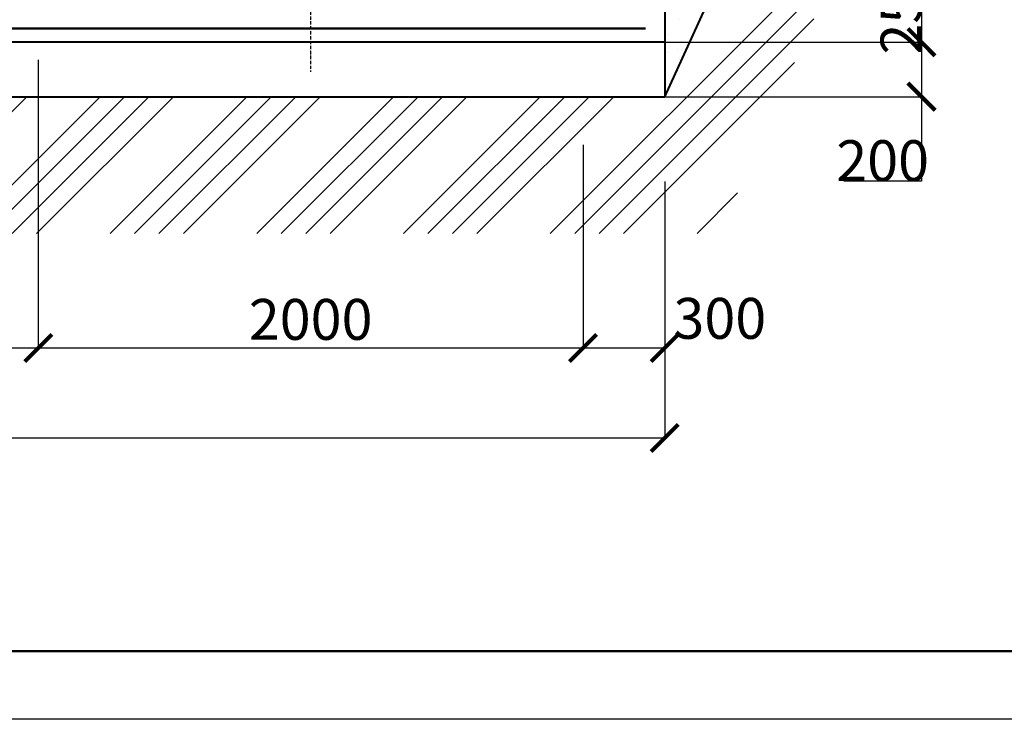
# Model space of a CAD drawing. Units: millimetres. Extents: x 318393 to 1966623831, y -327336 to 128463.
# Drawn here: x 1260624 to 1264239, y -326989 to -324420 of the extents above; entities that cross this region are included whole.
import ezdxf

# ---------------------------------------------------------------- set-up
doc = ezdxf.new("R2010")
doc.units = ezdxf.units.MM
doc.linetypes.add('ACAD_ISO10W100', pattern=[18, 12, -3, 0, -3])
for name, color, linetype, lineweight in [('Tonkaya 1', 253, 'Continuous', 25), ('основной 1', 24, 'Continuous', 50), ('основной 2', 7, 'Continuous', 40), ('тонкие', 250, 'Continuous', 13)]:
    doc.layers.add(name, color=color, linetype=linetype, lineweight=lineweight)
doc.layers.add('Слой1', color=1, linetype='Continuous')
doc.styles.add('стиль2', font='isocpeur.ttf', dxfattribs={"height": 200})
doc.styles.add('стиль3', font='isocpeur.ttf', dxfattribs={"height": 150})
doc.dimstyles.new('СГЕНЕРИР_СТИЛЬ__1', dxfattribs={"dimtxt": 220, "dimasz": 190, "dimexe": 0.18, "dimexo": 0, "dimgap": 0, "dimtad": 1, "dimtoh": 1, "dimdec": 0, "dimzin": 0, "dimdsep": 46, "dimtxsty": 'стиль2', "dimblk": 'ARCHTICK', "dimcen": 0.09, "dimclrd": 7, "dimclre": 7, "dimclrt": 7, "dimadec": 0, "dimazin": 0, "dimtfac": 1, "dimtdec": 0, "dimtmove": 0, "dimatfit": 3, "dimfxl": 1, "dimtolj": 1, "dimtzin": 0, "dimarcsym": 0})

# ---------------------------------------------------------------- blocks, each defined once
blk = doc.blocks.new('_ArchTick')
at = {"color": 0, "linetype": 'ByBlock', "const_width": 0.15}
blk.add_lwpolyline([(-0.5, -0.5), (0.5, 0.5)], dxfattribs=at)
blk = doc.blocks.new('*D2351')
at = {"layer": 'DEFPOINTS', "color": 0, "transparency": 16777216}
for p in [(1262892.3, -324252.9), (1262992.3, -324502.9), (1263934.8, -324502.9)]:
    blk.add_point(p, dxfattribs=at)
at = {"layer": 'тонкие', "color": 7, "lineweight": -2, "transparency": 16777216}
for p, q in [((1262892.3, -324252.9), (1263935, -324252.9)), ((1263934.8, -324252.9), (1263934.8, -324502.9)), ((1262992.3, -324502.9), (1263935, -324502.9))]:
    blk.add_line(p, q, dxfattribs=at)
at = {"layer": 'тонкие', "color": 7, "lineweight": -2, "transparency": 16777216, "xscale": 100, "yscale": 100, "zscale": 100}
for p, rotation in [((1263934.8, -324252.9), 90), ((1263934.8, -324502.9), 270)]:
    blk.add_blockref('_ArchTick', p, dxfattribs=dict(at, rotation=rotation))
at = {"layer": 'тонкие', "color": 7, "transparency": 16777216, "insert": (1263859.8, -324377.9), "char_height": 150, "attachment_point": 5, "rotation": 90, "style": 'стиль3'}
blk.add_mtext('\\A1;250', dxfattribs=at)
blk = doc.blocks.new('*D2352')
at = {"layer": 'DEFPOINTS', "color": 0, "transparency": 16777216}
for p in [(1262992.3, -324502.9), (1262992.3, -324702.9), (1263935, -324702.9)]:
    blk.add_point(p, dxfattribs=at)
at = {"layer": 'тонкие', "color": 7, "lineweight": -2, "transparency": 16777216}
for p, q in [((1262992.3, -324502.9), (1263935.1, -324502.9)), ((1263935, -324502.9), (1263935, -324702.9)), ((1262992.3, -324702.9), (1263935.1, -324702.9)), ((1263935, -324702.9), (1263935, -325012.8)), ((1263935, -325012.8), (1263650, -325012.8))]:
    blk.add_line(p, q, dxfattribs=at)
at = {"layer": 'тонкие', "color": 7, "lineweight": -2, "transparency": 16777216, "xscale": 100, "yscale": 100, "zscale": 100}
for p, rotation in [((1263935, -324502.9), 90), ((1263935, -324702.9), 270)]:
    blk.add_blockref('_ArchTick', p, dxfattribs=dict(at, rotation=rotation))
at = {"layer": 'тонкие', "color": 7, "transparency": 16777216, "insert": (1263792.5, -324937.8), "char_height": 150, "attachment_point": 5, "style": 'стиль3'}
blk.add_mtext('\\A1;200', dxfattribs=at)
blk = doc.blocks.new('*D2354')
at = {"layer": 'DEFPOINTS', "color": 0, "transparency": 16777216}
for p in [(1262992.3, -325014.6), (1251392.3, -325273.8), (1262992.3, -325956)]:
    blk.add_point(p, dxfattribs=at)
at = {"layer": 'тонкие', "color": 7, "lineweight": -2, "transparency": 16777216}
for p, q in [((1262992.3, -325014.6), (1262992.3, -325956.2)), ((1251392.3, -325273.8), (1251392.3, -325956.2)), ((1251392.3, -325956), (1262992.3, -325956))]:
    blk.add_line(p, q, dxfattribs=at)
at = {"layer": 'тонкие', "color": 7, "lineweight": -2, "transparency": 16777216, "xscale": 100, "yscale": 100, "zscale": 100, "rotation": 180}
blk.add_blockref('_ArchTick', (1251392.3, -325956), dxfattribs=at)
at = {"layer": 'тонкие', "color": 7, "lineweight": -2, "transparency": 16777216, "xscale": 100, "yscale": 100, "zscale": 100}
blk.add_blockref('_ArchTick', (1262992.3, -325956), dxfattribs=at)
at = {"layer": 'тонкие', "color": 7, "transparency": 16777216, "insert": (1257192.3, -325851), "char_height": 150, "attachment_point": 5, "style": 'стиль3'}
blk.add_mtext('\\A1;11600', dxfattribs=at)
blk = doc.blocks.new('*D2362')
at = {"layer": 'DEFPOINTS', "color": 0, "transparency": 16777216}
for p in [(1259692.3, -324522.1), (1260692.3, -324567.1), (1260692.3, -325625.6)]:
    blk.add_point(p, dxfattribs=at)
at = {"layer": 'тонкие', "color": 7, "lineweight": -2, "transparency": 16777216}
for p, q in [((1259692.3, -324522.1), (1259692.3, -325625.8)), ((1260692.3, -324567.1), (1260692.3, -325625.8)), ((1259692.3, -325625.6), (1260692.3, -325625.6))]:
    blk.add_line(p, q, dxfattribs=at)
at = {"layer": 'тонкие', "color": 7, "lineweight": -2, "transparency": 16777216, "xscale": 100, "yscale": 100, "zscale": 100, "rotation": 180}
blk.add_blockref('_ArchTick', (1259692.3, -325625.6), dxfattribs=at)
at = {"layer": 'тонкие', "color": 7, "lineweight": -2, "transparency": 16777216, "xscale": 100, "yscale": 100, "zscale": 100}
blk.add_blockref('_ArchTick', (1260692.3, -325625.6), dxfattribs=at)
at = {"layer": 'тонкие', "color": 7, "transparency": 16777216, "insert": (1260192.3, -325520.6), "char_height": 150, "attachment_point": 5, "style": 'стиль3'}
blk.add_mtext('\\A1;1000', dxfattribs=at)
blk = doc.blocks.new('*D2363')
at = {"layer": 'DEFPOINTS', "color": 0, "transparency": 16777216}
for p in [(1260692.3, -324567.1), (1262692.3, -324880.1), (1262692.3, -325625.6)]:
    blk.add_point(p, dxfattribs=at)
at = {"layer": 'тонкие', "color": 7, "lineweight": -2, "transparency": 16777216}
for p, q in [((1260692.3, -324567.1), (1260692.3, -325625.8)), ((1262692.3, -324880.1), (1262692.3, -325625.8)), ((1260692.3, -325625.6), (1262692.3, -325625.6))]:
    blk.add_line(p, q, dxfattribs=at)
at = {"layer": 'тонкие', "color": 7, "lineweight": -2, "transparency": 16777216, "xscale": 100, "yscale": 100, "zscale": 100, "rotation": 180}
blk.add_blockref('_ArchTick', (1260692.3, -325625.6), dxfattribs=at)
at = {"layer": 'тонкие', "color": 7, "lineweight": -2, "transparency": 16777216, "xscale": 100, "yscale": 100, "zscale": 100}
blk.add_blockref('_ArchTick', (1262692.3, -325625.6), dxfattribs=at)
at = {"layer": 'тонкие', "color": 7, "transparency": 16777216, "insert": (1261692.3, -325520.6), "char_height": 150, "attachment_point": 5, "style": 'стиль3'}
blk.add_mtext('\\A1;2000', dxfattribs=at)
blk = doc.blocks.new('*D2364')
at = {"layer": 'DEFPOINTS', "color": 0, "transparency": 16777216}
for p in [(1262692.3, -324880.1), (1262992.3, -325184.5), (1262992.3, -325625.6)]:
    blk.add_point(p, dxfattribs=at)
at = {"layer": 'тонкие', "color": 7, "lineweight": -2, "transparency": 16777216}
for p, q in [((1262692.3, -324880.1), (1262692.3, -325625.8)), ((1262992.3, -325184.5), (1262992.3, -325625.8)), ((1262692.3, -325625.6), (1262992.3, -325625.6))]:
    blk.add_line(p, q, dxfattribs=at)
at = {"layer": 'тонкие', "color": 7, "lineweight": -2, "transparency": 16777216, "xscale": 100, "yscale": 100, "zscale": 100, "rotation": 180}
blk.add_blockref('_ArchTick', (1262692.3, -325625.6), dxfattribs=at)
at = {"layer": 'тонкие', "color": 7, "lineweight": -2, "transparency": 16777216, "xscale": 100, "yscale": 100, "zscale": 100}
blk.add_blockref('_ArchTick', (1262992.3, -325625.6), dxfattribs=at)
at = {"layer": 'тонкие', "color": 7, "transparency": 16777216, "insert": (1263194.6, -325516.8), "char_height": 150, "attachment_point": 5, "style": 'стиль3'}
blk.add_mtext('\\A1;300', dxfattribs=at)

msp = doc.modelspace()

# ---------------------------------------------------------------- hatches: boundary and pattern name
at = {"layer": 'тонкие'}
h = msp.add_hatch(dxfattribs=at)
h.set_pattern_fill('ANSI34', color=256, scale=20)
h.set_pattern_definition([(45, (-31389.6, -4337.3), (-269.40768, 269.40768), []), (45, (-31299.8, -4337.3), (-269.40768, 269.40768), []), (45, (-31209.98, -4337.3), (-269.40768, 269.40768), []), (45, (-31120.18, -4337.3), (-269.40768, 269.40768), [])])
h.paths.add_polyline_path([(1248615.9, -320794.9), (1249606.8, -320794.9), (1251392.3, -324702.9), (1262992.3, -324702.9), (1264777.8, -320794.9), (1265768.8, -320794.9), (1265768.8, -321077.7), (1265001, -321077.7), (1263194.6, -325205.2), (1251234, -325205.2), (1249425.7, -321284.8), (1248639.8, -321284.8)])
h = msp.add_hatch(dxfattribs=at)
h.set_pattern_fill('AR-SAND', color=256, scale=3)
h.set_pattern_definition([(37.5, (226593.98, -76397.15), (-4.800094, 146.823971), [0, -115.824, 0, -129.54, 0, -123.825]), (7.5, (226593.98, -76397.15), (134.856985, 215.04753), [0, -62.484, 0, -104.394, 0, -40.005]), (327.5, (226500.25, -76397.15), (237.297711, 0.431155), [0, -38.1, 0, -137.16, 0, -179.07]), (317.5, (226500.25, -76397.15), (229.066936, 66.878797), [0, -19.05, 0, -89.916, 0, -102.87])])
h.paths.add_polyline_path([(1264777.8, -320794.9), (1262302.3, -320794.9), (1262297.3, -322326.6), (1262702, -323041.8), (1262507.2, -323720.6), (1261692.3, -324252.9), (1262992.3, -324252.9), (1262992.3, -324695.8)])

# ---------------------------------------------------------------- linework, layer by layer
at = {"lineweight": 50}
msp.add_line((1308309.8, -326738.8), (1246509.8, -326738.8), dxfattribs=at)
at = {"layer": 'Tonkaya 1'}
msp.add_line((1308559.8, -326988.8), (1245509.8, -326988.8), dxfattribs=at)
at = {"layer": 'основной 1'}
msp.add_line((1251427.8, -324452.9), (1262921.7, -324452.9), dxfattribs=at)
at = {"layer": 'основной 2'}
for p, q in [((1262992.3, -324702.9), (1264777.8, -320794.9)), ((1262992.3, -324252.9), (1262992.3, -324697.3)), ((1262992.3, -324502.9), (1251392.3, -324502.9)), ((1251392.3, -324702.9), (1262992.3, -324702.9))]:
    msp.add_line(p, q, dxfattribs=at)
at = {"layer": 'Слой1', "linetype": 'ACAD_ISO10W100'}
msp.add_line((1261692.3, -320426.2), (1261692.3, -324612), dxfattribs=at)
at = {"layer": 'тонкие'}
msp.add_line((1251392.3, -324502.9), (1262992.3, -324502.9), dxfattribs=at)

# ---------------------------------------------------------------- dimensions: what is measured, and where the dimension line sits
for base, p1, p2, picture, middle in [((1263934.8, -324502.9), (1262892.3, -324252.9), (1262992.3, -324502.9), '*D2351', (1263934.8, -324377.9)), ((1263935, -324702.9), (1262992.3, -324502.9), (1262992.3, -324702.9), '*D2352', (1263792.5, -325012.8))]:
    dim = msp.add_linear_dim(base=base, p1=p1, p2=p2, angle=90, dimstyle='СГЕНЕРИР_СТИЛЬ__1', override={"dimtxt": 500, "dimasz": 100, "dimtxsty": 'стиль3'}, dxfattribs=at)
    dim.commit()
    dim.dimension.update_dxf_attribs({"geometry": picture, "text_midpoint": middle, "dimtype": 160})
for base, p1, p2, picture, middle in [((1260692.3, -325625.6), (1259692.3, -324522.1), (1260692.3, -324567.1), '*D2362', (1260192.3, -325520.6)), ((1262692.3, -325625.6), (1260692.3, -324567.1), (1262692.3, -324880.1), '*D2363', (1261692.3, -325520.6)), ((1262992.3, -325956), (1251392.3, -325273.8), (1262992.3, -325014.6), '*D2354', (1257192.3, -325851))]:
    dim = msp.add_linear_dim(base=base, p1=p1, p2=p2, dimstyle='СГЕНЕРИР_СТИЛЬ__1', override={"dimtxt": 500, "dimasz": 100, "dimgap": 30, "dimtxsty": 'стиль3', "dimtmove": 1}, dxfattribs=at)
    dim.commit()
    dim.dimension.update_dxf_attribs({"geometry": picture, "text_midpoint": middle})
dim = msp.add_linear_dim(base=(1262992.3, -325625.6), p1=(1262692.3, -324880.1), p2=(1262992.3, -325184.5), dimstyle='СГЕНЕРИР_СТИЛЬ__1', override={"dimtxt": 500, "dimasz": 100, "dimgap": 30, "dimtxsty": 'стиль3', "dimtmove": 1}, dxfattribs=at)
dim.commit()
dim.dimension.update_dxf_attribs({"geometry": '*D2364', "text_midpoint": (1263194.6, -325621.8), "dimtype": 160})

doc.saveas('drawing.dxf')
